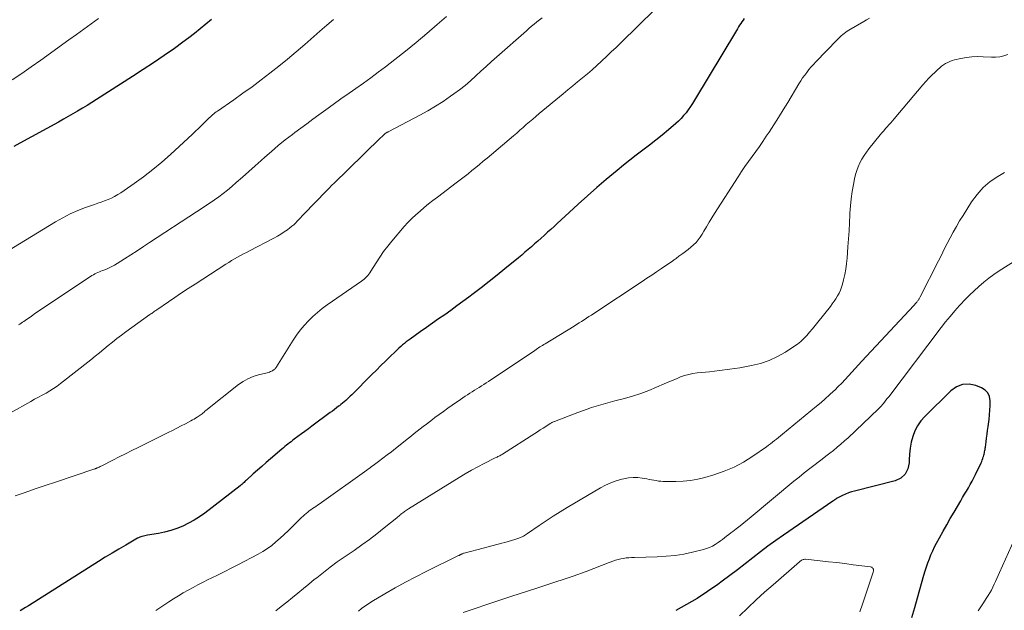
# Model space of a CAD drawing. Units: feet. Extents: x 2039995 to 2045008, y 550000 to 555007.
# Drawn here: x 2040204 to 2040364, y 551171 to 551268 of the extents above; entities that cross this region are included whole.
import ezdxf

# ---------------------------------------------------------------- set-up
doc = ezdxf.new("R2010")
doc.units = ezdxf.units.FT
doc.header["$LTSCALE"] = 100
doc.header["$MEASUREMENT"] = 0
doc.layers.add('CONTOUR INDEX', color=32, linetype='Continuous', lineweight=25)
doc.layers.add('CONTOUR INTERMEDIATE', color=40, linetype='Continuous', lineweight=15)

msp = doc.modelspace()

# ---------------------------------------------------------------- linework, layer by layer
at = {"layer": 'CONTOUR INDEX', "flags": 128}
for points, elevation in [([(2040235.38, 551267.75), (2040234.47, 551266.98), (2040233.55, 551266.22), (2040232.62, 551265.47), (2040231.67, 551264.75), (2040230.71, 551264.04), (2040229.32, 551263.04), (2040227.64, 551261.86), (2040225.95, 551260.7), (2040224.25, 551259.57), (2040222.53, 551258.45), (2040216.62, 551254.69), (2040215.86, 551254.22), (2040215.1, 551253.74), (2040214.34, 551253.27), (2040213.57, 551252.81), (2040212.8, 551252.36), (2040212.02, 551251.91), (2040211.24, 551251.47), (2040210.46, 551251.03), (2040204.18, 551247.6), (2040203.17, 551247.04)], 880), ([(2040322.15, 551267.92), (2040321.96, 551267.64), (2040321.77, 551267.36), (2040321.58, 551267.09), (2040321.39, 551266.81), (2040321.21, 551266.53), (2040321.03, 551266.24), (2040320.85, 551265.96), (2040314.04, 551254.57), (2040313.72, 551254.05), (2040313.38, 551253.54), (2040313.02, 551253.04), (2040312.66, 551252.54), (2040312.27, 551252.07), (2040311.86, 551251.62), (2040311.43, 551251.19), (2040310.97, 551250.77), (2040309.79, 551249.76), (2040308.77, 551248.91), (2040307.73, 551248.06), (2040306.68, 551247.24), (2040305.62, 551246.44), (2040304.56, 551245.63), (2040303.5, 551244.82), (2040302.46, 551243.98), (2040301.43, 551243.13), (2040299.67, 551241.65), (2040298.13, 551240.33), (2040296.6, 551239), (2040295.1, 551237.65), (2040293.6, 551236.28), (2040291.68, 551234.5), (2040291.16, 551234.01), (2040290.63, 551233.53), (2040290.11, 551233.05), (2040289.58, 551232.56), (2040289.55, 551232.54), (2040289.04, 551232.07), (2040288.52, 551231.61), (2040288, 551231.15), (2040287.48, 551230.69), (2040286.95, 551230.24), (2040286.42, 551229.79), (2040285.89, 551229.34), (2040285.36, 551228.9), (2040283.16, 551227.09), (2040281.88, 551226.05), (2040280.59, 551225.02), (2040279.28, 551224.01), (2040277.97, 551223.01), (2040277.28, 551222.48), (2040276.31, 551221.76), (2040275.33, 551221.04), (2040274.34, 551220.32), (2040273.35, 551219.62), (2040272.36, 551218.92), (2040271.37, 551218.22), (2040270.38, 551217.51), (2040269.38, 551216.81), (2040267.74, 551215.65), (2040267.42, 551215.41), (2040267.1, 551215.18), (2040266.79, 551214.94), (2040266.49, 551214.69), (2040266.19, 551214.43), (2040265.9, 551214.17), (2040265.61, 551213.9), (2040265.32, 551213.63), (2040264.42, 551212.75), (2040263.69, 551212.03), (2040262.96, 551211.32), (2040262.24, 551210.59), (2040261.51, 551209.87), (2040258.22, 551206.57), (2040257.98, 551206.34), (2040257.74, 551206.1), (2040257.49, 551205.87), (2040257.24, 551205.65), (2040256.98, 551205.42), (2040256.72, 551205.21), (2040256.46, 551204.99), (2040256.2, 551204.78), (2040256.06, 551204.68), (2040255.73, 551204.42), (2040255.39, 551204.17), (2040255.06, 551203.91), (2040254.72, 551203.66), (2040251.73, 551201.45), (2040251.16, 551201.02), (2040250.59, 551200.6), (2040250.02, 551200.18), (2040249.45, 551199.76), (2040248.83, 551199.3), (2040248.57, 551199.11), (2040248.32, 551198.91), (2040248.06, 551198.72), (2040247.81, 551198.52), (2040247.56, 551198.32), (2040247.31, 551198.12), (2040247.07, 551197.91), (2040246.83, 551197.71), (2040244.99, 551196.12), (2040244.28, 551195.51), (2040243.58, 551194.89), (2040242.88, 551194.27), (2040242.18, 551193.65), (2040241.05, 551192.63), (2040240.92, 551192.51), (2040240.8, 551192.4), (2040240.67, 551192.28), (2040240.54, 551192.17), (2040240.41, 551192.05), (2040240.29, 551191.94), (2040240.15, 551191.83), (2040240.02, 551191.73), (2040234.29, 551187.27), (2040233.44, 551186.67), (2040232.56, 551186.1), (2040231.65, 551185.61), (2040230.71, 551185.16), (2040229.73, 551184.78), (2040228.75, 551184.44), (2040227.74, 551184.18), (2040226.72, 551183.96), (2040224.97, 551183.65), (2040224.75, 551183.6), (2040224.53, 551183.56), (2040224.31, 551183.51), (2040224.1, 551183.46), (2040224.03, 551183.45), (2040223.85, 551183.39), (2040223.68, 551183.33), (2040223.5, 551183.25), (2040223.34, 551183.17), (2040221.41, 551182.06), (2040220.29, 551181.41), (2040219.17, 551180.75), (2040218.06, 551180.07), (2040216.96, 551179.38), (2040205.54, 551172.15), (2040205.1, 551171.87), (2040204.66, 551171.61), (2040204.21, 551171.35)], 860), ([(2040349.45, 551170.27), (2040349.92, 551171.88), (2040350.38, 551173.48), (2040351.41, 551177.16), (2040351.61, 551177.83), (2040351.82, 551178.51), (2040352.05, 551179.17), (2040352.29, 551179.83), (2040352.55, 551180.49), (2040352.83, 551181.13), (2040353.14, 551181.76), (2040353.47, 551182.39), (2040353.94, 551183.25), (2040354.52, 551184.3), (2040355.11, 551185.34), (2040355.7, 551186.38), (2040356.3, 551187.42), (2040357.39, 551189.27), (2040357.7, 551189.81), (2040358.01, 551190.34), (2040358.33, 551190.87), (2040358.64, 551191.4), (2040358.95, 551191.94), (2040359.25, 551192.48), (2040359.53, 551193.02), (2040359.81, 551193.57), (2040360.71, 551195.46), (2040360.82, 551195.68), (2040360.91, 551195.92), (2040361, 551196.15), (2040361.07, 551196.39), (2040361.1, 551196.5), (2040361.15, 551196.69), (2040361.2, 551196.88), (2040361.24, 551197.07), (2040361.28, 551197.26), (2040361.32, 551197.45), (2040361.36, 551197.65), (2040361.39, 551197.84), (2040361.41, 551198.03), (2040361.52, 551198.88), (2040361.6, 551199.51), (2040361.68, 551200.13), (2040361.77, 551200.75), (2040361.85, 551201.37), (2040362, 551202.53), (2040362.08, 551203.29), (2040362.15, 551204.06), (2040362.19, 551204.82), (2040362.2, 551205.59), (2040362.08, 551206.27), (2040361.82, 551206.87), (2040361.37, 551207.33), (2040360.78, 551207.7), (2040359.88, 551208.06), (2040358.76, 551208.28), (2040357.7, 551208.26), (2040356.71, 551207.86), (2040355.77, 551207.22), (2040351.54, 551203.03), (2040350.91, 551202.3), (2040350.36, 551201.52), (2040349.93, 551200.67), (2040349.58, 551199.77), (2040349.34, 551198.82), (2040349.16, 551197.87), (2040349.06, 551196.9), (2040349.02, 551195.93), (2040349.02, 551195.49), (2040348.8, 551194.46), (2040348.37, 551193.6), (2040347.64, 551192.97), (2040346.7, 551192.51), (2040340.08, 551190.86), (2040339.59, 551190.72), (2040339.1, 551190.56), (2040338.62, 551190.37), (2040338.15, 551190.15), (2040337.36, 551189.76), (2040337.29, 551189.72), (2040337.23, 551189.69), (2040337.17, 551189.65), (2040337.12, 551189.6), (2040337.06, 551189.56), (2040337.01, 551189.52), (2040336.95, 551189.47), (2040336.89, 551189.43), (2040336.86, 551189.41), (2040336.79, 551189.36), (2040336.72, 551189.31), (2040336.64, 551189.26), (2040336.57, 551189.21), (2040328.55, 551183.69), (2040327.27, 551182.79), (2040326, 551181.87), (2040324.76, 551180.93), (2040323.52, 551179.97), (2040322.29, 551179), (2040321.05, 551178.04), (2040319.8, 551177.09), (2040318.54, 551176.16), (2040317.82, 551175.62), (2040316.17, 551174.47), (2040314.48, 551173.37), (2040312.75, 551172.35), (2040310.98, 551171.38)], 840)]:
    msp.add_lwpolyline(points, dxfattribs=dict(at, elevation=elevation))
at = {"layer": 'CONTOUR INTERMEDIATE', "flags": 128}
for points, elevation in [([(2040307.64, 551269.44), (2040302.02, 551263.94), (2040301.26, 551263.2), (2040300.49, 551262.46), (2040299.72, 551261.72), (2040298.95, 551260.99), (2040298.9, 551260.94), (2040298.14, 551260.24), (2040297.38, 551259.55), (2040296.6, 551258.89), (2040295.8, 551258.23), (2040295, 551257.58), (2040294.2, 551256.93), (2040293.41, 551256.28), (2040292.62, 551255.62), (2040288.73, 551252.4), (2040288.2, 551251.95), (2040287.68, 551251.51), (2040287.16, 551251.06), (2040286.64, 551250.6), (2040286.12, 551250.15), (2040285.6, 551249.69), (2040285.08, 551249.24), (2040284.55, 551248.8), (2040280.25, 551245.16), (2040279.64, 551244.64), (2040279.02, 551244.12), (2040278.4, 551243.61), (2040277.77, 551243.1), (2040277.15, 551242.59), (2040276.51, 551242.09), (2040275.88, 551241.6), (2040275.24, 551241.11), (2040272.16, 551238.79), (2040271.44, 551238.24), (2040270.73, 551237.67), (2040270.02, 551237.1), (2040269.33, 551236.52), (2040268.65, 551235.92), (2040268, 551235.3), (2040267.37, 551234.64), (2040266.77, 551233.97), (2040264.76, 551231.62), (2040264.07, 551230.77), (2040263.4, 551229.9), (2040262.77, 551229), (2040262.17, 551228.08), (2040261.31, 551226.69), (2040261.15, 551226.45), (2040260.99, 551226.23), (2040260.81, 551226.01), (2040260.63, 551225.8), (2040260.43, 551225.61), (2040260.23, 551225.42), (2040260.01, 551225.24), (2040259.78, 551225.08), (2040254.21, 551221.2), (2040253.4, 551220.6), (2040252.62, 551219.98), (2040251.87, 551219.31), (2040251.15, 551218.61), (2040250.48, 551217.86), (2040249.83, 551217.1), (2040249.24, 551216.29), (2040248.68, 551215.46), (2040245.95, 551211.11), (2040245.89, 551211.02), (2040245.83, 551210.93), (2040245.75, 551210.84), (2040245.68, 551210.76), (2040245.6, 551210.68), (2040245.52, 551210.61), (2040245.42, 551210.55), (2040245.32, 551210.49), (2040245.16, 551210.42), (2040244.98, 551210.34), (2040244.79, 551210.27), (2040244.61, 551210.21), (2040244.41, 551210.16), (2040243.01, 551209.8), (2040242.14, 551209.53), (2040241.31, 551209.18), (2040240.53, 551208.73), (2040239.78, 551208.21), (2040234.47, 551204), (2040234.31, 551203.87), (2040234.15, 551203.74), (2040233.99, 551203.61), (2040233.84, 551203.48), (2040233.68, 551203.35), (2040233.51, 551203.23), (2040233.35, 551203.11), (2040233.18, 551203), (2040233.03, 551202.9), (2040232.78, 551202.75), (2040232.53, 551202.6), (2040232.28, 551202.45), (2040232.02, 551202.31), (2040231.14, 551201.85), (2040230.44, 551201.48), (2040229.74, 551201.12), (2040229.03, 551200.76), (2040228.32, 551200.41), (2040223.42, 551197.98), (2040222.38, 551197.46), (2040221.35, 551196.94), (2040220.32, 551196.42), (2040219.29, 551195.9), (2040217.51, 551195), (2040217.37, 551194.93), (2040217.22, 551194.86), (2040217.08, 551194.78), (2040216.93, 551194.71), (2040216.77, 551194.64), (2040216.7, 551194.61), (2040216.64, 551194.58), (2040216.57, 551194.55), (2040216.5, 551194.52), (2040216.43, 551194.49), (2040216.36, 551194.47), (2040216.28, 551194.44), (2040216.21, 551194.42), (2040209.94, 551192.33), (2040208.3, 551191.78), (2040206.66, 551191.22), (2040205.03, 551190.65), (2040203.4, 551190.07)], 864), ([(2040255.25, 551267.76), (2040254.14, 551266.81), (2040253.04, 551265.86), (2040250.55, 551263.68), (2040249.16, 551262.48), (2040247.75, 551261.3), (2040246.33, 551260.15), (2040244.89, 551259.01), (2040243.44, 551257.89), (2040241.97, 551256.79), (2040240.49, 551255.72), (2040238.99, 551254.66), (2040236.33, 551252.81), (2040236.13, 551252.67), (2040235.93, 551252.52), (2040235.74, 551252.37), (2040235.55, 551252.22), (2040235.37, 551252.06), (2040235.19, 551251.9), (2040235.01, 551251.74), (2040234.83, 551251.57), (2040234.21, 551250.94), (2040233.73, 551250.46), (2040233.24, 551249.99), (2040232.75, 551249.52), (2040232.25, 551249.05), (2040228.69, 551245.76), (2040227.26, 551244.5), (2040225.81, 551243.28), (2040224.3, 551242.12), (2040222.75, 551241.01), (2040220.59, 551239.51), (2040220.1, 551239.19), (2040219.59, 551238.9), (2040219.06, 551238.64), (2040218.52, 551238.41), (2040217.97, 551238.2), (2040217.41, 551237.99), (2040216.86, 551237.79), (2040216.3, 551237.59), (2040214.85, 551237.08), (2040213.59, 551236.59), (2040212.34, 551236.05), (2040211.14, 551235.43), (2040209.96, 551234.76), (2040200.12, 551228.77)], 876), ([(2040216.97, 551267.92), (2040215.77, 551267.05), (2040214.57, 551266.18), (2040213.36, 551265.31), (2040212.16, 551264.44), (2040207.56, 551261.11), (2040206.02, 551260.02), (2040204.47, 551258.95), (2040202.9, 551257.92)], 884), ([(2040273.65, 551268.26), (2040272.14, 551266.94), (2040270.44, 551265.47), (2040268.72, 551264.02), (2040266.97, 551262.6), (2040265.21, 551261.2), (2040263.72, 551260.05), (2040262.53, 551259.14), (2040261.33, 551258.24), (2040260.11, 551257.36), (2040258.89, 551256.5), (2040257.26, 551255.37), (2040256.84, 551255.08), (2040256.43, 551254.79), (2040256.02, 551254.5), (2040255.61, 551254.2), (2040255.2, 551253.91), (2040254.79, 551253.61), (2040254.38, 551253.31), (2040253.97, 551253.02), (2040252.84, 551252.19), (2040251.86, 551251.47), (2040250.89, 551250.76), (2040249.92, 551250.03), (2040248.95, 551249.31), (2040248.55, 551249), (2040247.39, 551248.11), (2040246.25, 551247.19), (2040245.14, 551246.25), (2040244.04, 551245.29), (2040243.48, 551244.78), (2040242.46, 551243.87), (2040241.44, 551242.95), (2040240.41, 551242.05), (2040239.39, 551241.15), (2040238.66, 551240.51), (2040237.98, 551239.94), (2040237.29, 551239.39), (2040236.59, 551238.86), (2040235.87, 551238.35), (2040235.14, 551237.85), (2040234.41, 551237.35), (2040233.67, 551236.86), (2040232.93, 551236.37), (2040225.28, 551231.37), (2040224.27, 551230.71), (2040223.25, 551230.05), (2040222.24, 551229.39), (2040221.22, 551228.73), (2040220.01, 551227.96), (2040219.59, 551227.7), (2040219.16, 551227.47), (2040218.72, 551227.25), (2040218.27, 551227.06), (2040217.86, 551226.9), (2040217.61, 551226.8), (2040217.36, 551226.7), (2040217.11, 551226.6), (2040216.85, 551226.5), (2040216.61, 551226.39), (2040216.37, 551226.27), (2040216.13, 551226.14), (2040215.9, 551225.99), (2040208.99, 551221.39), (2040208.25, 551220.89), (2040207.51, 551220.4), (2040206.77, 551219.9), (2040206.04, 551219.39), (2040205, 551218.68), (2040204.78, 551218.53), (2040204.57, 551218.39), (2040204.35, 551218.24), (2040204.14, 551218.09), (2040203.92, 551217.94)], 872), ([(2040342.51, 551267.95), (2040342.06, 551267.69), (2040341.61, 551267.43), (2040339.18, 551266.03), (2040338.91, 551265.86), (2040338.66, 551265.69), (2040338.41, 551265.49), (2040338.17, 551265.29), (2040337.94, 551265.08), (2040337.71, 551264.87), (2040337.49, 551264.65), (2040337.27, 551264.42), (2040333.82, 551260.84), (2040333.43, 551260.43), (2040333.05, 551260.01), (2040332.68, 551259.57), (2040332.32, 551259.13), (2040331.98, 551258.68), (2040331.64, 551258.22), (2040331.33, 551257.75), (2040331.03, 551257.27), (2040329.21, 551254.21), (2040328.47, 551253), (2040327.73, 551251.79), (2040326.96, 551250.59), (2040326.19, 551249.4), (2040325.73, 551248.7), (2040325.17, 551247.87), (2040324.6, 551247.04), (2040324.01, 551246.23), (2040323.42, 551245.42), (2040322.83, 551244.61), (2040322.25, 551243.79), (2040321.69, 551242.96), (2040321.14, 551242.12), (2040317.3, 551236.12), (2040316.85, 551235.41), (2040316.41, 551234.69), (2040315.98, 551233.96), (2040315.55, 551233.23), (2040315.27, 551232.75), (2040314.97, 551232.27), (2040314.65, 551231.82), (2040314.28, 551231.4), (2040313.88, 551231), (2040313.46, 551230.63), (2040313.03, 551230.27), (2040312.59, 551229.92), (2040312.13, 551229.59), (2040311.51, 551229.15), (2040311.35, 551229.04), (2040311.19, 551228.92), (2040311.03, 551228.8), (2040310.87, 551228.68), (2040310.73, 551228.57), (2040310.64, 551228.51), (2040310.55, 551228.44), (2040310.46, 551228.37), (2040310.37, 551228.31), (2040310.28, 551228.24), (2040310.19, 551228.18), (2040310.1, 551228.12), (2040310.01, 551228.05), (2040308.64, 551227.13), (2040307.86, 551226.6), (2040307.08, 551226.07), (2040306.29, 551225.55), (2040305.51, 551225.03), (2040297.64, 551219.83), (2040297.24, 551219.56), (2040296.84, 551219.3), (2040296.44, 551219.04), (2040296.04, 551218.78), (2040295.63, 551218.53), (2040295.23, 551218.27), (2040294.82, 551218.02), (2040294.42, 551217.77), (2040289.72, 551214.89), (2040289.51, 551214.75), (2040289.29, 551214.62), (2040289.08, 551214.49), (2040288.87, 551214.35), (2040288.65, 551214.22), (2040288.44, 551214.08), (2040288.23, 551213.94), (2040288.02, 551213.8), (2040280.51, 551208.75), (2040280.13, 551208.5), (2040279.75, 551208.25), (2040279.37, 551208.01), (2040278.99, 551207.77), (2040278.61, 551207.54), (2040278.23, 551207.3), (2040277.85, 551207.06), (2040277.47, 551206.82), (2040277.06, 551206.57), (2040276.68, 551206.32), (2040276.3, 551206.06), (2040275.92, 551205.8), (2040274.58, 551204.87), (2040273.87, 551204.37), (2040273.16, 551203.86), (2040272.46, 551203.35), (2040271.76, 551202.84), (2040271.36, 551202.54), (2040270.86, 551202.17), (2040270.36, 551201.79), (2040269.87, 551201.41), (2040269.38, 551201.03), (2040268.89, 551200.64), (2040268.4, 551200.26), (2040267.92, 551199.87), (2040267.43, 551199.48), (2040265.35, 551197.82), (2040264.67, 551197.28), (2040263.98, 551196.75), (2040263.29, 551196.22), (2040262.59, 551195.69), (2040261.69, 551195.02), (2040261.44, 551194.84), (2040261.19, 551194.65), (2040260.94, 551194.47), (2040260.68, 551194.29), (2040252.89, 551188.75), (2040252.63, 551188.56), (2040252.36, 551188.37), (2040252.1, 551188.19), (2040251.83, 551188), (2040251.56, 551187.81), (2040251.3, 551187.62), (2040251.04, 551187.42), (2040250.78, 551187.22), (2040250.53, 551187.01), (2040250.28, 551186.79), (2040250.04, 551186.57), (2040249.81, 551186.35), (2040248.47, 551185), (2040247.83, 551184.38), (2040247.19, 551183.76), (2040246.53, 551183.16), (2040245.87, 551182.57), (2040245.18, 551182), (2040244.47, 551181.48), (2040243.72, 551181), (2040242.95, 551180.56), (2040239.67, 551178.84), (2040238.59, 551178.29), (2040237.52, 551177.74), (2040236.43, 551177.2), (2040235.34, 551176.68), (2040234.82, 551176.43), (2040233.99, 551176.02), (2040233.17, 551175.6), (2040232.36, 551175.16), (2040231.56, 551174.71), (2040230.76, 551174.25), (2040229.97, 551173.77), (2040229.19, 551173.28), (2040228.41, 551172.78), (2040227.43, 551172.15), (2040226.31, 551171.38)], 856), ([(2040289.25, 551268.04), (2040288.81, 551267.69), (2040288.37, 551267.34), (2040287.94, 551266.99), (2040287.5, 551266.64), (2040287.07, 551266.28), (2040286.65, 551265.91), (2040281.82, 551261.66), (2040280.96, 551260.89), (2040280.1, 551260.11), (2040279.25, 551259.33), (2040278.4, 551258.54), (2040277.55, 551257.76), (2040276.67, 551257.01), (2040275.76, 551256.3), (2040274.84, 551255.6), (2040274.32, 551255.23), (2040273.1, 551254.4), (2040271.86, 551253.6), (2040270.59, 551252.85), (2040269.3, 551252.14), (2040264.25, 551249.49), (2040264.16, 551249.45), (2040264.08, 551249.4), (2040263.99, 551249.35), (2040263.91, 551249.3), (2040263.83, 551249.25), (2040263.75, 551249.19), (2040263.68, 551249.14)], 868), ([(2040365.07, 551262.02), (2040364.42, 551261.81), (2040363.76, 551261.66), (2040363.08, 551261.6), (2040362.4, 551261.6), (2040361.06, 551261.68), (2040360.14, 551261.69), (2040359.22, 551261.66), (2040358.31, 551261.55), (2040357.4, 551261.38), (2040356.36, 551261.15), (2040355.98, 551261.05), (2040355.62, 551260.92), (2040355.27, 551260.76), (2040354.93, 551260.57), (2040354.6, 551260.36), (2040354.28, 551260.13), (2040353.98, 551259.88), (2040353.69, 551259.62), (2040353.21, 551259.18), (2040352.7, 551258.68), (2040352.2, 551258.16), (2040351.71, 551257.64), (2040351.24, 551257.1), (2040346.55, 551251.57), (2040346.27, 551251.25), (2040345.99, 551250.92), (2040345.7, 551250.59), (2040345.42, 551250.27), (2040345.13, 551249.95), (2040344.85, 551249.62), (2040344.57, 551249.29), (2040344.3, 551248.95), (2040342.44, 551246.65), (2040342.03, 551246.11), (2040341.65, 551245.55), (2040341.3, 551244.96), (2040340.97, 551244.36), (2040340.7, 551243.74), (2040340.45, 551243.11), (2040340.26, 551242.46), (2040340.1, 551241.79), (2040339.91, 551240.83), (2040339.71, 551239.68), (2040339.55, 551238.52), (2040339.43, 551237.35), (2040339.35, 551236.18), (2040339.34, 551235.91), (2040339.27, 551234.6), (2040339.2, 551233.29), (2040339.11, 551231.99), (2040339.02, 551230.68), (2040338.88, 551228.84), (2040338.79, 551227.95), (2040338.66, 551227.06), (2040338.5, 551226.19), (2040338.3, 551225.31), (2040338.12, 551224.58), (2040337.97, 551224.09), (2040337.79, 551223.6), (2040337.58, 551223.13), (2040337.34, 551222.68), (2040337.06, 551222.23), (2040336.78, 551221.8), (2040336.48, 551221.38), (2040336.16, 551220.96), (2040334.12, 551218.4), (2040333.68, 551217.85), (2040333.23, 551217.31), (2040332.78, 551216.77), (2040332.32, 551216.23), (2040331.84, 551215.72), (2040331.34, 551215.25), (2040330.79, 551214.81), (2040330.22, 551214.41), (2040328.85, 551213.52), (2040327.54, 551212.78), (2040326.19, 551212.14), (2040324.77, 551211.67), (2040323.31, 551211.31), (2040323.04, 551211.26), (2040321.41, 551210.97), (2040319.78, 551210.71), (2040318.13, 551210.5), (2040316.49, 551210.32), (2040314.49, 551210.13), (2040313.79, 551210.03), (2040313.09, 551209.89), (2040312.41, 551209.7), (2040311.74, 551209.46), (2040311.08, 551209.18), (2040310.42, 551208.91), (2040309.77, 551208.63), (2040309.11, 551208.34), (2040307.86, 551207.8), (2040306.58, 551207.27), (2040305.27, 551206.78), (2040303.95, 551206.35), (2040302.61, 551205.96), (2040301.04, 551205.55), (2040300.28, 551205.34), (2040299.53, 551205.13), (2040298.77, 551204.92), (2040298.02, 551204.69), (2040297.27, 551204.46), (2040296.53, 551204.21), (2040295.79, 551203.95), (2040295.05, 551203.68), (2040291.26, 551202.23), (2040291.16, 551202.19), (2040291.07, 551202.16), (2040290.98, 551202.12), (2040290.89, 551202.07), (2040290.81, 551202.03), (2040290.72, 551201.98), (2040290.63, 551201.93), (2040290.55, 551201.88), (2040289.82, 551201.4), (2040289.37, 551201.11), (2040288.92, 551200.82), (2040288.47, 551200.53), (2040288.01, 551200.24), (2040282.75, 551196.88), (2040282.61, 551196.79), (2040282.46, 551196.71), (2040282.32, 551196.63), (2040282.17, 551196.55), (2040282.02, 551196.48), (2040281.87, 551196.41), (2040281.73, 551196.33), (2040281.58, 551196.26), (2040279.78, 551195.36), (2040278.74, 551194.82), (2040277.71, 551194.26), (2040276.7, 551193.68), (2040275.69, 551193.08), (2040267.45, 551187.97), (2040267.29, 551187.87), (2040267.13, 551187.76), (2040266.97, 551187.65), (2040266.82, 551187.54), (2040266.67, 551187.43), (2040266.52, 551187.31), (2040266.37, 551187.19), (2040266.23, 551187.07), (2040266.2, 551187.04), (2040266.05, 551186.91), (2040265.89, 551186.77), (2040265.73, 551186.64), (2040265.57, 551186.51), (2040263.51, 551184.84), (2040262.3, 551183.9), (2040261.08, 551182.97), (2040259.84, 551182.07), (2040258.59, 551181.19), (2040256.98, 551180.1), (2040255.83, 551179.3), (2040254.7, 551178.47), (2040253.59, 551177.61), (2040252.5, 551176.73), (2040252.11, 551176.42), (2040251.22, 551175.68), (2040250.33, 551174.95), (2040249.43, 551174.22), (2040248.54, 551173.49), (2040247.64, 551172.77), (2040246.73, 551172.05), (2040245.83, 551171.33)], 852), ([(2040263.68, 551249.14), (2040263.6, 551249.08), (2040263.48, 551248.97), (2040263.35, 551248.86), (2040263.22, 551248.74), (2040263.09, 551248.62), (2040262.96, 551248.5), (2040257.57, 551243.24), (2040257.13, 551242.82), (2040256.7, 551242.39), (2040256.26, 551241.96), (2040255.82, 551241.54), (2040255.38, 551241.11), (2040254.94, 551240.68), (2040254.51, 551240.25), (2040254.09, 551239.81), (2040250.41, 551235.99), (2040250.14, 551235.71), (2040249.86, 551235.42), (2040249.59, 551235.13), (2040249.32, 551234.84), (2040249.04, 551234.56), (2040248.76, 551234.29), (2040248.46, 551234.03), (2040248.15, 551233.79), (2040247.74, 551233.48), (2040247.21, 551233.1), (2040246.67, 551232.74), (2040246.11, 551232.41), (2040245.54, 551232.1), (2040241.56, 551230.03), (2040241.07, 551229.78), (2040240.58, 551229.52), (2040240.1, 551229.26), (2040239.61, 551228.99), (2040239.13, 551228.72), (2040238.65, 551228.44), (2040238.18, 551228.15), (2040237.71, 551227.85), (2040232.69, 551224.59), (2040231.59, 551223.88), (2040230.51, 551223.16), (2040229.42, 551222.43), (2040228.34, 551221.7), (2040226.47, 551220.42), (2040226.33, 551220.32), (2040226.19, 551220.22), (2040226.05, 551220.13), (2040225.91, 551220.03), (2040225.77, 551219.93), (2040225.63, 551219.83), (2040225.49, 551219.74), (2040225.35, 551219.64), (2040221.43, 551216.81), (2040220.7, 551216.27), (2040219.97, 551215.72), (2040219.25, 551215.15), (2040218.54, 551214.57), (2040217.84, 551213.99), (2040217.13, 551213.41), (2040216.42, 551212.84), (2040215.7, 551212.27), (2040210.8, 551208.42), (2040210.23, 551207.99), (2040209.64, 551207.59), (2040209.04, 551207.21), (2040208.42, 551206.85), (2040207.79, 551206.51), (2040207.17, 551206.17), (2040206.54, 551205.82), (2040205.92, 551205.47), (2040202.66, 551203.61)], 868), ([(2040364.52, 551242.79), (2040363.46, 551242.17), (2040362.21, 551241.32), (2040361.06, 551240.35), (2040360.06, 551239.24), (2040359.16, 551238.02), (2040357.77, 551235.81), (2040357.22, 551234.91), (2040356.69, 551234), (2040356.18, 551233.08), (2040355.68, 551232.15), (2040355.2, 551231.21), (2040354.72, 551230.28), (2040354.24, 551229.33), (2040353.76, 551228.39), (2040350.79, 551222.52), (2040350.74, 551222.42), (2040350.69, 551222.32), (2040350.63, 551222.22), (2040350.58, 551222.13), (2040350.51, 551222.04), (2040350.45, 551221.95), (2040350.38, 551221.86), (2040350.32, 551221.77), (2040350.22, 551221.66), (2040350.1, 551221.52), (2040349.98, 551221.38), (2040349.86, 551221.24), (2040349.74, 551221.11), (2040341.3, 551212.03), (2040340.75, 551211.44), (2040340.2, 551210.85), (2040339.65, 551210.25), (2040339.11, 551209.66), (2040338.56, 551209.06), (2040338.01, 551208.48), (2040337.44, 551207.9), (2040336.87, 551207.33), (2040336.69, 551207.17), (2040336.02, 551206.53), (2040335.34, 551205.9), (2040334.64, 551205.29), (2040333.93, 551204.69), (2040328.36, 551200.14), (2040328.03, 551199.87), (2040327.71, 551199.61), (2040327.39, 551199.35), (2040327.07, 551199.08), (2040326.74, 551198.82), (2040326.41, 551198.57), (2040326.08, 551198.32), (2040325.74, 551198.08), (2040323.51, 551196.53), (2040322.02, 551195.6), (2040320.48, 551194.77), (2040318.87, 551194.1), (2040317.21, 551193.52), (2040315.74, 551193.09), (2040314.56, 551192.8), (2040313.37, 551192.58), (2040312.17, 551192.46), (2040310.97, 551192.41), (2040309.3, 551192.41), (2040308.92, 551192.42), (2040308.53, 551192.45), (2040308.15, 551192.5), (2040307.77, 551192.56), (2040307.4, 551192.63), (2040307.02, 551192.7), (2040306.64, 551192.77), (2040306.26, 551192.84), (2040305.52, 551192.98), (2040304.78, 551193.06), (2040304.03, 551193.09), (2040303.29, 551193.02), (2040302.55, 551192.88), (2040302.2, 551192.79), (2040301.29, 551192.53), (2040300.41, 551192.21), (2040299.56, 551191.82), (2040298.73, 551191.38), (2040293.29, 551188.18), (2040292.13, 551187.48), (2040290.99, 551186.76), (2040289.85, 551186.02), (2040288.73, 551185.25), (2040286.84, 551183.93), (2040286.67, 551183.82), (2040286.51, 551183.71), (2040286.34, 551183.61), (2040286.17, 551183.51), (2040285.99, 551183.42), (2040285.81, 551183.34), (2040285.63, 551183.27), (2040285.44, 551183.2), (2040284.77, 551182.97), (2040284.24, 551182.8), (2040283.71, 551182.64), (2040283.17, 551182.49), (2040282.64, 551182.34), (2040278.8, 551181.34), (2040278.39, 551181.23), (2040277.97, 551181.12), (2040277.56, 551181.02), (2040277.14, 551180.91), (2040276.53, 551180.76), (2040276.42, 551180.73), (2040276.32, 551180.69), (2040276.22, 551180.65), (2040276.12, 551180.6), (2040276.03, 551180.55), (2040275.98, 551180.52), (2040275.92, 551180.49), (2040275.87, 551180.47), (2040275.82, 551180.44), (2040275.77, 551180.41), (2040275.72, 551180.38), (2040275.67, 551180.35), (2040275.62, 551180.33), (2040270.35, 551177.74), (2040268.64, 551176.88), (2040266.95, 551175.99), (2040265.28, 551175.06), (2040263.62, 551174.1), (2040261.5, 551172.83), (2040260.93, 551172.47), (2040260.37, 551172.09), (2040259.82, 551171.69), (2040259.29, 551171.27)], 848), ([(2040366.6, 551228.59), (2040363.68, 551226.76), (2040362.81, 551226.18), (2040361.96, 551225.57), (2040361.14, 551224.92), (2040360.34, 551224.24), (2040359.57, 551223.53), (2040358.81, 551222.8), (2040358.08, 551222.06), (2040357.36, 551221.29), (2040357.2, 551221.11), (2040356.42, 551220.23), (2040355.66, 551219.34), (2040354.93, 551218.43), (2040354.21, 551217.51), (2040345.66, 551206.25), (2040345.44, 551205.96), (2040345.21, 551205.67), (2040344.98, 551205.38), (2040344.74, 551205.1), (2040344.37, 551204.65), (2040344.32, 551204.59), (2040344.27, 551204.53), (2040344.22, 551204.48), (2040344.17, 551204.43), (2040344.12, 551204.37), (2040344.07, 551204.32), (2040344.02, 551204.27), (2040343.96, 551204.22), (2040339.06, 551199.56), (2040338.48, 551199.03), (2040337.89, 551198.51), (2040337.29, 551198), (2040336.68, 551197.5), (2040336.06, 551197.02), (2040335.44, 551196.53), (2040334.82, 551196.05), (2040334.19, 551195.58), (2040333.68, 551195.2), (2040332.8, 551194.53), (2040331.92, 551193.85), (2040331.06, 551193.15), (2040330.21, 551192.45), (2040323.28, 551186.68), (2040322.68, 551186.18), (2040322.07, 551185.69), (2040321.46, 551185.21), (2040320.84, 551184.73), (2040320.28, 551184.29), (2040319.94, 551184.03), (2040319.6, 551183.77), (2040319.27, 551183.51), (2040318.93, 551183.24), (2040318.59, 551182.98), (2040318.25, 551182.72), (2040317.9, 551182.48), (2040317.55, 551182.24), (2040317.39, 551182.14), (2040316.95, 551181.88), (2040316.49, 551181.65), (2040316.01, 551181.47), (2040315.52, 551181.33), (2040313.71, 551180.89), (2040312.29, 551180.6), (2040310.86, 551180.37), (2040309.43, 551180.23), (2040307.98, 551180.15), (2040304.24, 551180.05), (2040303.79, 551180.03), (2040303.35, 551180), (2040302.91, 551179.95), (2040302.47, 551179.89), (2040302.03, 551179.81), (2040301.6, 551179.71), (2040301.18, 551179.58), (2040300.76, 551179.44), (2040299.72, 551179.05), (2040299.3, 551178.89), (2040298.89, 551178.73), (2040298.47, 551178.56), (2040298.06, 551178.39), (2040297.64, 551178.22), (2040297.23, 551178.06), (2040296.81, 551177.9), (2040296.39, 551177.75), (2040294.27, 551177.01), (2040292.79, 551176.5), (2040291.31, 551176), (2040289.82, 551175.5), (2040288.33, 551175.01), (2040284.12, 551173.65), (2040282.17, 551173.01), (2040280.23, 551172.37), (2040278.29, 551171.71), (2040276.35, 551171.05)], 844), ([(2040360.22, 551171.31), (2040360.67, 551171.98), (2040361.12, 551172.66), (2040361.55, 551173.34), (2040361.86, 551173.83), (2040362.12, 551174.28), (2040362.38, 551174.73), (2040362.62, 551175.19), (2040362.85, 551175.66), (2040363.07, 551176.14), (2040363.29, 551176.61), (2040363.5, 551177.08), (2040363.72, 551177.56), (2040366.66, 551184.11)], 844), ([(2040340.97, 551171.19), (2040341.39, 551172.42), (2040343.14, 551177.63), (2040343.16, 551177.71), (2040343.18, 551177.8), (2040343.19, 551177.89), (2040343.2, 551177.98), (2040343.2, 551178.03), (2040343.19, 551178.09), (2040343.17, 551178.15), (2040343.15, 551178.2), (2040343.11, 551178.25), (2040343.05, 551178.31), (2040342.98, 551178.38), (2040342.89, 551178.44), (2040342.8, 551178.48), (2040342.7, 551178.5), (2040339.88, 551178.86), (2040338.54, 551179.03), (2040337.2, 551179.19), (2040335.86, 551179.34), (2040334.52, 551179.49), (2040332.12, 551179.75), (2040331.98, 551179.75), (2040331.85, 551179.73), (2040331.73, 551179.7), (2040331.6, 551179.64), (2040331.48, 551179.57), (2040331.37, 551179.5), (2040331.26, 551179.42), (2040331.15, 551179.33), (2040326.83, 551175.59), (2040325.43, 551174.36), (2040324.06, 551173.11), (2040322.71, 551171.82), (2040321.38, 551170.52)], 836)]:
    msp.add_lwpolyline(points, dxfattribs=dict(at, elevation=elevation))

doc.saveas('drawing.dxf')
